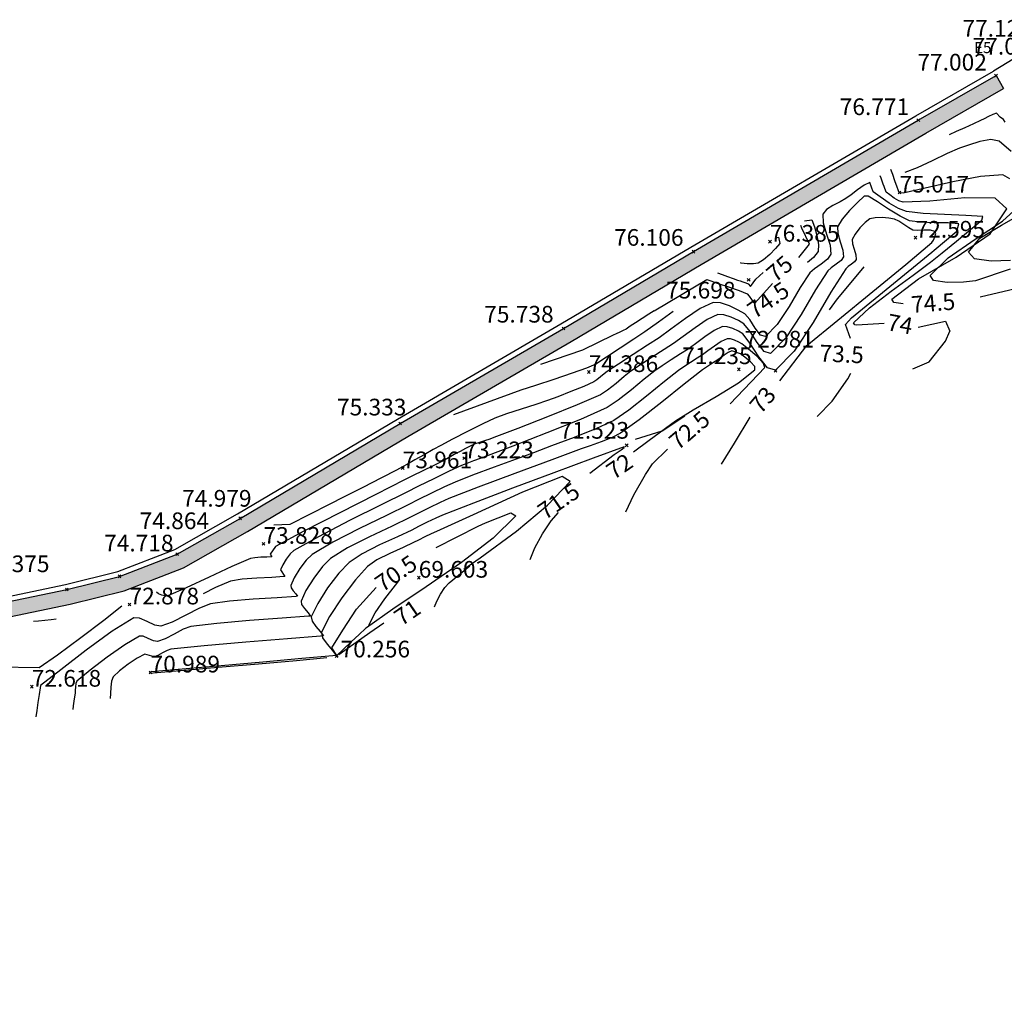
# Model space of a CAD drawing. Extents: x 39 to 329, y 108 to 309.
# Drawn here: x 201 to 237, y 186 to 221 of the extents above; entities that cross this region are included whole.
import ezdxf

# ---------------------------------------------------------------- set-up
doc = ezdxf.new("R2010")
doc.units = 0
doc.header["$PDMODE"] = 3
doc.header["$PDSIZE"] = 0.05
doc.layers.get('0').update_dxf_attribs({"linetype": 'CONTINUOUS'})
for name, color, linetype in [('COORD_Z', 7, 'CONTINUOUS'), ('ESTACIONES', 3, 'CONTINUOUS'), ('LINEA_BLANCA', 7, 'CONTINUOUS'), ('MAJOR001', 28, 'CONTINUOUS'), ('MINOR001', 20, 'CONTINUOUS'), ('MURO', 9, 'CONTINUOUS')]:
    doc.layers.add(name, color=color, linetype=linetype)
doc.styles.add('MONOTEXT', font='monotxt')
doc.styles.get("Standard").update_dxf_attribs({"font": 'romans.shx', "height": 0.4})

msp = doc.modelspace()

# ---------------------------------------------------------------- hatches: boundary and pattern name
at = {"layer": 'MURO'}
msp.add_hatch(color=256, dxfattribs=at).paths.add_polyline_path([(142.955, 185.998), (144.694, 187.379), (150.8, 191.732), (153.489, 193.451), (156.69, 195.182), (158.859, 196.282), (161.693, 197.504), (163.826, 198.205), (165.188, 198.558), (167.219, 199.029), (169.883, 199.462), (172.341, 199.794), (175.133, 200.079), (178.728, 200.436), (181.499, 200.633), (183.608, 200.678), (186.675, 200.663), (188.753, 200.431), (195.239, 199.777), (198.038, 199.547), (200.701, 199.698), (202.829, 200.141), (204.728, 200.614), (206.799, 201.416), (209.066, 202.7), (214.824, 206.114), (220.703, 209.535), (225.376, 212.298), (233.468, 217.027), (236.264, 218.631), (236.53271, 218.1626), (233.73859, 216.55968), (225.64965, 211.83247), (220.97622, 209.06922), (215.0975, 205.64838), (209.33679, 202.23277), (207.0308, 200.92669), (204.8914, 200.0982), (202.94933, 199.61447), (200.7717, 199.16114), (198.03114, 199.00574), (195.1898, 199.23922), (188.69595, 199.89401), (186.64363, 200.12315), (183.61244, 200.13797), (181.52392, 200.09341), (178.77384, 199.8979), (175.1871, 199.54172), (172.40458, 199.25768), (169.96247, 198.92783), (167.32343, 198.49889), (165.31676, 198.03353), (163.97819, 197.6866), (161.88459, 196.99855), (159.08825, 195.79279), (156.9406, 194.70362), (153.76322, 192.98539), (151.10235, 191.28437), (145.01886, 186.94742), (143.29082, 185.57512)])

# ---------------------------------------------------------------- linework, layer by layer
for p in [(236.264, 218.631), (233.468, 217.027), (232.794, 214.425), (228.131, 212.658), (233.37, 212.803), (225.376, 212.298), (227.363, 211.28), (220.703, 209.535), (221.609, 207.967), (227.013, 208.065), (228.331, 208.013), (214.824, 206.114), (222.975, 205.327), (217.133, 204.865), (214.915, 204.504), (209.066, 202.7), (209.906, 201.786), (206.799, 201.416), (204.728, 200.614), (215.493, 200.567), (202.829, 200.141), (205.089, 199.605), (212.535, 197.746), (212.545, 197.761), (205.844, 197.157), (201.569, 196.645)]:
    msp.add_point(p)
at = {"layer": 'LINEA_BLANCA'}
msp.add_line((237.884, 219.849), (236.17144, 218.79234), dxfattribs=at)
msp.add_lwpolyline([(200.67665, 199.88292), (202.78755, 200.32236), (204.67172, 200.79166), (206.71916, 201.58454), (208.97273, 202.86093), (214.72979, 206.27438), (220.60889, 209.69544), (225.28174, 212.45835), (233.3748, 217.18796), (236.17144, 218.79234)], dxfattribs=at)
at = {"layer": 'MAJOR001'}
for p, q in [((229.55822, 212.56461), (229.272, 213.14, 75)), ((229.16826, 212.08218), (229.55822, 212.56461)), ((223.96, 210.17, 75), (225.853, 211.299, 75)), ((228.2212, 211.15443), (227.582, 210.45, 75)), ((222.49, 209.293, 75), (221.38587, 208.75072)), ((221.38587, 208.75072), (219.8767, 208.24099)), ((226.69278, 206.82299), (227.94, 208.13, 72.5)), ((224.44583, 205.19016), (223.902, 204.668, 72.5))]:
    msp.add_line(p, q, dxfattribs=at)
for points in [[(236.761, 214.916, 75), (236.511, 215.057, 75), (236.511, 215.057, 75), (235.709, 215.008, 75), (234.712, 214.815, 75), (233.717, 214.58, 75), (232.922, 214.406, 75), (232.922, 214.406, 75), (232.799, 214.414, 75), (232.779, 214.425, 75), (232.777, 214.432, 75), (232.711, 214.615, 75), (232.628, 214.844, 75), (232.545, 215.073, 75), (232.479, 215.256, 75)], [(236.776, 211.662, 75), (235.53, 211.253, 75), (235.53, 211.253, 75), (235.09, 211.199, 75), (234.5, 211.189, 75), (234.016, 211.257, 75), (233.895, 211.436, 75), (233.895, 211.436, 75), (234.537, 212.08, 75), (235.509, 212.743, 75), (236.494, 213.397, 75), (237.177, 214.016, 75)], [(229.272, 213.14, 75), (229.235, 213.235, 75), (229.235, 213.235, 75)], [(231.503, 211.756, 72.5), (231.096, 211.26, 72.5), (230.545, 210.601, 72.5), (230.26, 210.206, 72.5)], [(225.853, 211.299, 75), (225.967, 211.258, 75), (226.267, 211.157, 75), (226.644, 211.031, 75), (227.017, 210.899, 75), (227.308, 210.777, 75), (227.308, 210.777, 75), (227.383, 210.697, 75), (227.462, 210.571, 75), (227.54, 210.463, 75), (227.582, 210.45, 75)], [(223.96, 210.17, 75), (223.77, 210.046, 75), (223.532, 209.891, 75), (223.295, 209.736, 75), (223.105, 209.612, 75), (223.105, 209.612, 75), (222.954, 209.514, 75), (222.852, 209.463, 75), (222.724, 209.401, 75), (222.594, 209.34, 75), (222.49, 209.293, 75)], [(227.94, 208.13, 72.5), (227.902, 208.27, 72.5), (227.658, 208.538, 72.5), (227.355, 208.789, 72.5), (227.112, 208.977, 72.5), (227.112, 208.977, 72.5), (227.005, 209.046, 72.5), (226.859, 209.115, 72.5), (226.709, 209.162, 72.5), (226.588, 209.165, 72.5), (226.588, 209.165, 72.5), (226.377, 209.066, 72.5), (226.132, 208.901, 72.5), (225.892, 208.724, 72.5), (225.7, 208.585, 72.5), (225.7, 208.585, 72.5), (225.509, 208.463, 72.5), (225.269, 208.31, 72.5), (225.031, 208.156, 72.5), (224.844, 208.027, 72.5), (224.844, 208.027, 72.5), (224.33, 207.621, 72.5), (223.693, 207.101, 72.5), (223.048, 206.594, 72.5), (222.51, 206.228, 72.5), (222.51, 206.228, 72.5), (221.887, 205.932, 72.5), (221.081, 205.61, 72.5), (220.267, 205.305, 72.5), (219.618, 205.062, 72.5), (219.618, 205.062, 72.5), (218.994, 204.828, 72.5), (218.209, 204.54, 72.5), (217.426, 204.25, 72.5), (216.805, 204.008, 72.5), (216.805, 204.008, 72.5), (216.424, 203.836, 72.5), (215.952, 203.607, 72.5), (215.483, 203.374, 72.5), (215.109, 203.185, 72.5), (215.109, 203.185, 72.5), (214.335, 202.806, 72.5), (213.363, 202.333, 72.5), (212.403, 201.841, 72.5), (211.662, 201.403, 72.5), (211.662, 201.403, 72.5), (211.446, 201.196, 72.5), (211.216, 200.891, 72.5), (211.016, 200.565, 72.5), (210.888, 200.29, 72.5), (210.888, 200.29, 72.5), (210.905, 200.199, 72.5), (210.98, 200.091, 72.5), (211.072, 199.985, 72.5), (211.136, 199.896, 72.5), (211.136, 199.896, 72.5), (211.08, 199.891, 72.5), (210.396, 199.844, 72.5), (209.537, 199.791, 72.5), (208.681, 199.72, 72.5), (208.006, 199.621, 72.5), (208.006, 199.621, 72.5), (207.601, 199.466, 72.5), (207.113, 199.214, 72.5), (206.624, 198.965, 72.5), (206.217, 198.819, 72.5), (206.217, 198.819, 72.5), (205.995, 198.862, 72.5), (205.721, 198.991, 72.5), (205.45, 199.108, 72.5), (205.241, 199.116, 72.5), (205.241, 199.116, 72.5), (204.459, 198.637, 72.5), (203.526, 197.957, 72.5), (202.61, 197.248, 72.5), (201.879, 196.683, 72.5), (201.879, 196.683, 72.5), (201.867, 196.601, 72.5), (201.834, 196.369, 72.5), (201.792, 196.079, 72.5), (201.751, 195.788, 72.5), (201.718, 195.556, 72.5)], [(222.946, 202.938, 72.5), (223.235, 203.546, 72.5), (223.654, 204.281, 72.5), (223.902, 204.668, 72.5)], [(213.701, 198.862, 70), (213.924, 199.297, 70), (214.273, 199.806, 70), (214.653, 200.299, 70), (214.814, 200.496, 70)]]:
    msp.add_polyline3d(points, dxfattribs=at)
at = {"layer": 'MINOR001'}
for p, q in [((231.063, 209.91188), (233.958, 212.279, 73.5)), ((235.6918, 210.67263), (237.952, 211.211, 74.5)), ((230.84508, 209.67067), (231.063, 209.91188)), ((233.46342, 209.57789), (234.44208, 209.79992)), ((234.44208, 209.79992), (234.605, 209.44, 74)), ((231.03078, 209.16968), (230.84508, 209.67067)), ((232.23782, 209.70778), (231.254, 209.649, 74)), ((228.48118, 207.64755), (229.461, 208.926, 73)), ((219.167, 207.311, 74.5), (216.74225, 206.42899)), ((212.274, 203.199, 74), (210.85434, 202.47854)), ((210.85434, 202.47854), (210.28042, 202.4573)), ((216.11763, 201.65609), (217.635, 202.424, 70.5)), ((213.259, 199.428, 70.5), (213.96353, 200.20881)), ((200.20074, 197.36533), (201.836, 197.337, 73))]:
    msp.add_line(p, q, dxfattribs=at)
for points in [[(236.597, 216.954, 76), (236.532, 217.05, 76), (236.532, 217.05, 76), (236.408, 217.14, 76), (236.286, 217.28, 76), (236.153, 217.236, 76), (235.993, 217.16, 76), (235.835, 217.077, 76), (235.709, 217.014, 76), (235.709, 217.014, 76), (235.457, 216.9, 76), (235.141, 216.759, 76), (234.825, 216.619, 76), (234.572, 216.507, 76)], [(236.806, 215.896, 75.5), (236.373, 216.278, 75.5), (236.373, 216.278, 75.5), (236.077, 216.33, 75.5), (235.676, 216.258, 75.5), (235.268, 216.131, 75.5), (234.951, 216.02, 75.5), (234.951, 216.02, 75.5), (234.51, 215.832, 75.5), (233.97, 215.568, 75.5), (233.428, 215.309, 75.5), (232.981, 215.142, 75.5), (232.981, 215.142, 75.5)], [(231.254, 209.649, 74), (231.189, 209.659, 74), (231.139, 209.741, 74), (231.139, 209.741, 74), (231.708, 210.273, 74), (232.485, 210.872, 74), (233.282, 211.45, 74), (233.911, 211.92, 74), (233.911, 211.92, 74), (234.322, 212.251, 74), (234.836, 212.67, 74), (235.346, 213.092, 74), (235.749, 213.435, 74), (235.749, 213.435, 74), (235.789, 213.565, 74), (235.177, 213.604, 74), (234.408, 213.629, 74), (233.641, 213.667, 74), (233.037, 213.744, 74), (233.037, 213.744, 74), (232.754, 213.856, 74), (232.419, 214.048, 74), (232.097, 214.265, 74), (231.849, 214.45, 74), (231.849, 214.45, 74), (231.728, 214.784, 74), (231.522, 214.688, 74), (231.282, 214.523, 74), (231.05, 214.345, 74), (230.863, 214.206, 74), (230.863, 214.206, 74), (230.659, 214.096, 74), (230.397, 213.964, 74), (230.159, 213.814, 74), (230.03, 213.65, 74), (230.03, 213.65, 74), (230.047, 213.332, 74), (230.168, 212.931, 74), (230.291, 212.528, 74), (230.318, 212.208, 74), (230.318, 212.208, 74), (230.199, 212.031, 74), (229.975, 211.853, 74), (229.734, 211.684, 74), (229.561, 211.533, 74), (229.561, 211.533, 74), (229.218, 211.007, 74), (228.819, 210.324, 74), (228.392, 209.672, 74), (227.968, 209.239, 74), (227.968, 209.239, 74), (227.792, 209.29, 74), (227.598, 209.544, 74), (227.405, 209.851, 74), (227.23, 210.057, 74), (227.23, 210.057, 74), (226.989, 210.198, 74), (226.67, 210.349, 74), (226.345, 210.458, 74), (226.084, 210.468, 74), (226.084, 210.468, 74), (225.624, 210.251, 74), (225.087, 209.891, 74), (224.564, 209.504, 74), (224.143, 209.201, 74), (224.143, 209.201, 74), (223.727, 208.931, 74), (223.206, 208.593, 74), (222.685, 208.254, 74), (222.272, 207.98, 74), (222.272, 207.98, 74), (222.166, 207.898, 74), (222.037, 207.789, 74), (221.906, 207.684, 74), (221.794, 207.612, 74), (221.794, 207.612, 74), (221.429, 207.45, 74), (220.966, 207.261, 74), (220.498, 207.079, 74), (220.124, 206.938, 74), (220.124, 206.938, 74), (219.705, 206.798, 74), (219.177, 206.631, 74), (218.65, 206.46, 74), (218.236, 206.309, 74), (218.236, 206.309, 74), (217.796, 206.105, 74), (217.252, 205.832, 74), (216.712, 205.552, 74), (216.283, 205.326, 74), (216.283, 205.326, 74), (216.017, 205.18, 74), (215.686, 204.992, 74), (215.355, 204.802, 74), (215.092, 204.652, 74), (215.092, 204.652, 74), (214.913, 204.551, 74), (214.692, 204.436, 74), (214.155, 204.161, 74), (213.483, 203.817, 74), (212.811, 203.473, 74), (212.274, 203.199, 74)], [(232.917, 210.419, 74.5), (232.591, 210.465, 74.5), (232.517, 210.588, 74.5), (232.517, 210.588, 74.5), (233.48, 211.317, 74.5), (234.83, 212.103, 74.5), (236.057, 212.943, 74.5), (236.649, 213.836, 74.5), (236.649, 213.836, 74.5), (236.229, 214.222, 74.5), (235.144, 214.237, 74.5), (233.879, 214.112, 74.5), (232.918, 214.079, 74.5), (232.918, 214.079, 74.5), (232.772, 214.13, 74.5), (232.602, 214.227, 74.5), (232.439, 214.34, 74.5), (232.314, 214.438, 74.5), (232.314, 214.438, 74.5), (232.24, 214.642, 74.5), (232.209, 214.728, 74.5), (232.17, 214.836, 74.5), (232.131, 214.944, 74.5), (232.1, 215.03, 74.5)], [(233.958, 212.279, 73.5), (234.043, 212.349, 73.5), (234.849, 213.034, 73.5), (234.849, 213.034, 73.5), (234.928, 213.294, 73.5), (234.537, 213.332, 73.5), (234.038, 213.34, 73.5), (233.542, 213.353, 73.5), (233.156, 213.409, 73.5), (233.156, 213.409, 73.5), (232.809, 213.571, 73.5), (232.399, 213.824, 73.5), (231.994, 214.092, 73.5), (231.665, 214.295, 73.5), (231.665, 214.295, 73.5), (231.519, 214.296, 73.5), (231.282, 214.067, 73.5), (230.99, 213.775, 73.5), (230.722, 213.468, 73.5), (230.56, 213.195, 73.5), (230.56, 213.195, 73.5), (230.567, 212.959, 73.5), (230.658, 212.657, 73.5), (230.754, 212.354, 73.5), (230.776, 212.114, 73.5), (230.776, 212.114, 73.5), (230.686, 211.981, 73.5), (230.518, 211.848, 73.5), (230.337, 211.721, 73.5), (230.208, 211.607, 73.5), (230.208, 211.607, 73.5), (229.771, 210.922, 73.5), (229.253, 210.039, 73.5), (228.697, 209.197, 73.5), (228.146, 208.638, 73.5), (228.146, 208.638, 73.5), (227.916, 208.701, 73.5), (227.664, 209.028, 73.5), (227.413, 209.424, 73.5), (227.191, 209.697, 73.5), (227.191, 209.697, 73.5), (226.996, 209.817, 73.5), (226.735, 209.941, 73.5), (226.467, 210.027, 73.5), (226.252, 210.034, 73.5), (226.252, 210.034, 73.5), (225.875, 209.856, 73.5), (225.435, 209.561, 73.5), (225.007, 209.244, 73.5), (224.662, 208.996, 73.5), (224.662, 208.996, 73.5), (224.321, 208.776, 73.5), (223.893, 208.5, 73.5), (223.466, 208.223, 73.5), (223.129, 207.996, 73.5), (223.129, 207.996, 73.5), (222.887, 207.805, 73.5), (222.591, 207.556, 73.5), (222.289, 207.316, 73.5), (222.033, 207.151, 73.5), (222.033, 207.151, 73.5), (221.194, 206.781, 73.5), (220.128, 206.352, 73.5), (219.055, 205.936, 73.5), (218.199, 205.605, 73.5), (218.199, 205.605, 73.5), (218.051, 205.553, 73.5), (217.862, 205.494, 73.5), (217.674, 205.434, 73.5), (217.526, 205.38, 73.5), (217.526, 205.38, 73.5), (217.369, 205.308, 73.5), (217.175, 205.211, 73.5), (216.983, 205.111, 73.5), (216.83, 205.03, 73.5), (216.83, 205.03, 73.5), (216.712, 204.964, 73.5), (216.566, 204.879, 73.5), (216.419, 204.795, 73.5), (216.301, 204.731, 73.5), (216.301, 204.731, 73.5), (216.008, 204.587, 73.5), (215.639, 204.41, 73.5), (215.27, 204.233, 73.5), (214.977, 204.089, 73.5), (214.977, 204.089, 73.5), (213.945, 203.564, 73.5), (212.651, 202.904, 73.5), (211.361, 202.237, 73.5), (210.34, 201.691, 73.5), (210.34, 201.691, 73.5), (210.148, 201.416, 73.5), (210.21, 201.319, 73.5), (210.196, 201.318, 73.5), (210.026, 201.31, 73.5), (209.812, 201.302, 73.5), (209.6, 201.286, 73.5), (209.437, 201.251, 73.5), (209.437, 201.251, 73.5), (208.772, 200.966, 73.5), (207.952, 200.58, 73.5), (207.13, 200.197, 73.5), (206.463, 199.918, 73.5), (206.463, 199.918, 73.5), (206.368, 199.912, 73.5), (206.246, 199.937, 73.5), (206.13, 199.984, 73.5), (206.054, 200.043, 73.5)], [(236.786, 211.979, 75.5), (236.086, 211.952, 75.5), (235.49, 212.034, 75.5), (235.273, 212.283, 75.5), (235.273, 212.283, 75.5), (235.681, 212.784, 75.5), (236.466, 213.245, 75.5), (237.263, 213.703, 75.5)], [(229.461, 208.926, 73), (230.57, 209.828, 73), (231.836, 210.862, 73), (233.017, 211.839, 73), (233.95, 212.632, 73), (233.95, 212.632, 73), (234.01, 212.713, 73), (234.065, 212.832, 73), (234.093, 212.949, 73), (234.068, 213.023, 73), (234.068, 213.023, 73), (233.904, 213.066, 73), (233.68, 213.066, 73), (233.451, 213.058, 73), (233.275, 213.074, 73), (233.275, 213.074, 73), (233.122, 213.152, 73), (232.942, 213.275, 73), (232.762, 213.397, 73), (232.608, 213.471, 73), (232.608, 213.471, 73), (232.413, 213.505, 73), (232.163, 213.524, 73), (231.916, 213.518, 73), (231.729, 213.474, 73), (231.729, 213.474, 73), (231.554, 213.348, 73), (231.361, 213.15, 73), (231.192, 212.931, 73), (231.09, 212.74, 73), (231.09, 212.74, 73), (231.094, 212.583, 73), (231.155, 212.382, 73), (231.219, 212.18, 73), (231.234, 212.019, 73), (231.234, 212.019, 73), (231.174, 211.931, 73), (231.061, 211.843, 73), (230.94, 211.758, 73), (230.856, 211.681, 73), (230.856, 211.681, 73), (230.325, 210.837, 73), (229.688, 209.753, 73), (229.002, 208.722, 73), (228.324, 208.037, 73), (228.324, 208.037, 73), (228.041, 208.112, 73), (227.727, 208.509, 73), (227.419, 208.994, 73), (227.151, 209.337, 73), (227.151, 209.337, 73), (227.002, 209.434, 73), (226.799, 209.53, 73), (226.588, 209.595, 73), (226.42, 209.599, 73), (226.42, 209.599, 73), (226.126, 209.461, 73), (225.784, 209.231, 73), (225.45, 208.984, 73), (225.181, 208.791, 73), (225.181, 208.791, 73), (224.915, 208.62, 73), (224.581, 208.406, 73), (224.248, 208.19, 73), (223.987, 208.011, 73), (223.987, 208.011, 73), (223.609, 207.712, 73), (223.144, 207.325, 73), (222.671, 206.95, 73), (222.271, 206.689, 73), (222.271, 206.689, 73), (221.318, 206.262, 73), (220.101, 205.774, 73), (218.876, 205.304, 73), (217.899, 204.926, 73), (217.899, 204.926, 73), (217.707, 204.854, 73), (217.464, 204.767, 73), (217.222, 204.678, 73), (217.032, 204.601, 73), (217.032, 204.601, 73), (216.588, 204.394, 73), (216.034, 204.127, 73), (215.482, 203.856, 73), (215.043, 203.637, 73), (215.043, 203.637, 73), (214.139, 203.186, 73), (213.006, 202.621, 73), (211.881, 202.041, 73), (211.001, 201.547, 73), (211.001, 201.547, 73), (210.864, 201.421, 73), (210.721, 201.231, 73), (210.597, 201.026, 73), (210.518, 200.853, 73), (210.518, 200.853, 73), (210.673, 200.608, 73), (210.638, 200.605, 73), (210.21, 200.579, 73), (209.673, 200.552, 73), (209.139, 200.509, 73), (208.721, 200.436, 73), (208.721, 200.436, 73), (208.186, 200.216, 73), (207.738, 199.99, 73)], [(229.374, 213.401, 74.5), (229.632, 213.442, 74.5), (229.727, 213.196, 74.5), (229.821, 212.875, 74.5), (229.878, 212.553, 74.5), (229.86, 212.303, 74.5), (229.86, 212.303, 74.5), (229.696, 212.086, 74.5), (229.48, 211.91, 74.5)], [(228.386, 212.811, 76), (228.439, 212.819, 76), (228.486, 212.586, 76), (228.331, 212.409, 76), (228.121, 212.199, 76), (227.897, 212.007, 76), (227.701, 211.885, 76), (227.701, 211.885, 76), (227.534, 211.854, 76), (227.315, 211.856, 76), (227.099, 211.889, 76), (227.066, 211.901, 76)], [(226.245, 211.533, 75.5), (226.405, 211.476, 75.5), (226.606, 211.403, 75.5), (226.807, 211.331, 75.5), (226.967, 211.274, 75.5), (226.967, 211.274, 75.5), (227.052, 211.245, 75.5), (227.159, 211.209, 75.5), (227.265, 211.172, 75.5), (227.347, 211.137, 75.5), (227.347, 211.137, 75.5), (227.434, 211.042, 75.5), (227.619, 211.309, 75.5), (227.89, 211.543, 75.5)], [(224.643, 210.15, 74.5), (224.121, 209.764, 74.5), (223.624, 209.407, 74.5), (223.624, 209.407, 74.5), (223.233, 209.15, 74.5), (222.744, 208.828, 74.5), (222.253, 208.507, 74.5), (221.86, 208.255, 74.5), (221.86, 208.255, 74.5), (221.534, 208.1, 74.5), (221.01, 207.92, 74.5), (220.353, 207.699, 74.5), (219.694, 207.481, 74.5), (219.167, 207.311, 74.5)], [(233.271, 208.078, 74), (233.853, 208.334, 74), (234.445, 209.078, 74), (234.605, 209.44, 74)], [(223.222, 205.096, 72), (223.78, 205.514, 72), (224.728, 206.206, 72), (224.728, 206.206, 72), (225.368, 206.609, 72), (226.191, 207.084, 72), (226.998, 207.579, 72), (227.59, 208.043, 72), (227.59, 208.043, 72), (227.582, 208.171, 72), (227.431, 208.336, 72), (227.23, 208.497, 72), (227.073, 208.617, 72), (227.073, 208.617, 72), (226.756, 208.731, 72), (226.629, 208.67, 72), (226.48, 208.571, 72), (226.335, 208.464, 72), (226.219, 208.38, 72), (226.219, 208.38, 72), (226.103, 208.306, 72), (225.958, 208.214, 72), (225.814, 208.121, 72), (225.701, 208.042, 72), (225.701, 208.042, 72), (225.049, 207.533, 72), (224.237, 206.886, 72), (223.419, 206.249, 72), (222.748, 205.767, 72), (222.748, 205.767, 72), (222.449, 205.614, 72), (222.055, 205.457, 72), (221.655, 205.313, 72), (221.337, 205.198, 72), (221.337, 205.198, 72), (220.281, 204.803, 72), (218.955, 204.312, 72), (217.631, 203.819, 72), (216.579, 203.414, 72), (216.579, 203.414, 72), (216.263, 203.274, 72), (215.872, 203.085, 72), (215.484, 202.89, 72), (215.176, 202.733, 72), (215.176, 202.733, 72), (214.532, 202.425, 72), (213.723, 202.041, 72), (212.927, 201.635, 72), (212.323, 201.259, 72), (212.323, 201.259, 72), (212.031, 200.965, 72), (211.714, 200.547, 72), (211.436, 200.102, 72), (211.257, 199.727, 72), (211.257, 199.727, 72), (211.28, 199.601, 72), (211.385, 199.453, 72), (211.511, 199.306, 72), (211.599, 199.185, 72), (211.599, 199.185, 72), (211.522, 199.178, 72), (210.582, 199.106, 72), (209.402, 199.021, 72), (208.224, 198.921, 72), (207.291, 198.806, 72), (207.291, 198.806, 72), (207.018, 198.709, 72), (206.692, 198.539, 72), (206.366, 198.369, 72), (206.093, 198.269, 72), (206.093, 198.269, 72), (205.945, 198.298, 72), (205.761, 198.384, 72), (205.58, 198.463, 72), (205.44, 198.468, 72), (205.44, 198.468, 72), (204.913, 198.154, 72), (204.281, 197.709, 72), (203.666, 197.237, 72), (203.191, 196.84, 72), (203.191, 196.84, 72), (203.151, 196.759, 72), (203.137, 196.638, 72), (203.135, 196.512, 72), (203.13, 196.412, 72), (203.13, 196.412, 72), (203.111, 196.282, 72), (203.088, 196.119, 72), (203.065, 195.957, 72), (203.046, 195.827, 72)], [(229.829, 206.365, 73.5), (230.37, 206.913, 73.5), (230.927, 207.719, 73.5), (231.038, 207.93, 73.5)], [(223.298, 205.546, 71.5), (224.249, 205.849, 71.5), (225.072, 206.389, 71.5)], [(226.387, 204.652, 73), (226.849, 205.406, 73), (227.418, 206.341, 73)], [(221.652, 204.328, 71.5), (222.522, 204.997, 71.5), (222.522, 204.997, 71.5), (222.526, 205, 71.5), (222.632, 205.074, 71.5), (222.775, 205.172, 71.5), (222.884, 205.251, 71.5), (222.886, 205.27, 71.5), (222.886, 205.27, 71.5), (221.763, 204.864, 71.5), (220.359, 204.344, 71.5), (218.865, 203.782, 71.5), (217.467, 203.251, 71.5), (216.352, 202.82, 71.5), (216.352, 202.82, 71.5), (216.102, 202.71, 71.5), (215.793, 202.56, 71.5), (215.486, 202.406, 71.5), (215.242, 202.282, 71.5), (215.242, 202.282, 71.5), (214.73, 202.041, 71.5), (214.084, 201.744, 71.5), (213.453, 201.424, 71.5), (212.984, 201.115, 71.5), (212.984, 201.115, 71.5), (212.62, 200.73, 71.5), (212.216, 200.199, 71.5), (211.857, 199.638, 71.5), (211.627, 199.163, 71.5), (211.627, 199.163, 71.5), (211.656, 199.004, 71.5), (211.79, 198.815, 71.5), (211.95, 198.628, 71.5), (212.062, 198.473, 71.5), (212.062, 198.473, 71.5), (211.964, 198.465, 71.5), (210.768, 198.366, 71.5), (209.267, 198.245, 71.5), (207.768, 198.115, 71.5), (206.575, 197.991, 71.5), (206.575, 197.991, 71.5), (206.437, 197.944, 71.5), (206.272, 197.859, 71.5), (206.107, 197.771, 71.5), (205.97, 197.72, 71.5), (205.97, 197.72, 71.5), (205.64, 197.82, 71.5), (205.367, 197.667, 71.5), (205.037, 197.452, 71.5), (204.725, 197.215, 71.5), (204.503, 196.997, 71.5), (204.503, 196.997, 71.5), (204.442, 196.841, 71.5), (204.415, 196.624, 71.5), (204.405, 196.4, 71.5), (204.392, 196.223, 71.5), (204.392, 196.223, 71.5)], [(217.115, 200.876, 71), (217.7, 201.279, 71), (219.006, 202.243, 71), (220.122, 203.173, 71), (220.938, 204.031, 71), (220.938, 204.031, 71), (220.655, 204.21, 71), (219.228, 203.648, 71), (217.453, 202.826, 71), (216.126, 202.227, 71), (216.126, 202.227, 71), (215.941, 202.146, 71), (215.714, 202.035, 71), (215.488, 201.922, 71), (215.308, 201.83, 71), (215.308, 201.83, 71), (214.928, 201.656, 71), (214.449, 201.442, 71), (213.984, 201.207, 71), (213.646, 200.971, 71), (213.646, 200.971, 71), (213.214, 200.49, 71), (212.722, 199.846, 71), (212.279, 199.172, 71), (211.996, 198.6, 71), (211.996, 198.6, 71), (212.032, 198.406, 71), (212.194, 198.177, 71), (212.389, 197.95, 71), (212.525, 197.762, 71), (212.525, 197.762, 71), (212.406, 197.751, 71), (211.286, 197.653, 71), (209.882, 197.53, 71), (208.384, 197.398, 71), (206.98, 197.275, 71), (205.86, 197.176, 71), (205.86, 197.176, 71), (205.847, 197.17, 71), (205.84, 197.172, 71), (205.815, 197.155, 71), (205.811, 197.129, 71), (206.904, 197.222, 71), (208.272, 197.341, 71), (209.731, 197.469, 71), (211.099, 197.591, 71), (212.191, 197.69, 71)], [(217.635, 202.424, 70.5), (217.894, 202.544, 70.5), (218.81, 202.904, 70.5), (218.989, 202.791, 70.5), (218.989, 202.791, 70.5), (218.174, 201.992, 70.5), (217.035, 201.115, 70.5), (215.765, 200.236, 70.5), (214.559, 199.428, 70.5), (213.612, 198.766, 70.5), (213.612, 198.766, 70.5), (213.579, 198.742, 70.5), (213.35, 198.525, 70.5), (213.064, 198.253, 70.5), (212.778, 197.981, 70.5), (212.55, 197.764, 70.5)], [(219.504, 201.225, 72), (219.674, 201.642, 72), (219.947, 202.139, 72), (220.261, 202.612, 72), (220.516, 202.915, 72)], [(216.062, 199.512, 71.5), (216.14, 199.724, 71.5), (216.276, 199.975, 71.5), (216.436, 200.212, 71.5), (216.587, 200.38, 71.5), (216.587, 200.38, 71.5), (217.333, 200.987, 71.5)], [(201.836, 197.337, 73), (202.493, 197.796, 73), (203.332, 198.411, 73), (204.163, 199.04, 73), (204.814, 199.558, 73)], [(212.54, 197.761, 70.5), (212.366, 198.037, 70.5), (212.761, 198.679, 70.5), (213.259, 199.428, 70.5)], [(201.629, 199.001, 74), (201.812, 199.013, 74), (202.04, 199.034, 74), (202.268, 199.061, 74), (202.449, 199.087, 74), (202.449, 199.087, 74)], [(212.62, 197.799, 71), (212.622, 197.803, 71), (212.649, 197.824, 71), (212.75, 197.902, 71), (213.728, 198.593, 71), (214.241, 198.937, 71)]]:
    msp.add_polyline3d(points, dxfattribs=at)
at = {"layer": 'MURO'}
msp.add_line((236.264, 218.631), (236.53271, 218.1626), dxfattribs=at)
for points in [[(200.701, 199.698), (202.829, 200.141), (204.728, 200.614), (206.799, 201.416), (209.066, 202.7), (214.824, 206.114), (220.703, 209.535), (225.376, 212.298), (233.468, 217.027), (236.264, 218.631)], [(200.7717, 199.16114), (202.94933, 199.61447), (204.8914, 200.0982), (207.0308, 200.92669), (209.33679, 202.23277), (215.0975, 205.64838), (220.97622, 209.06922), (225.64965, 211.83247), (233.73859, 216.55968), (236.53271, 218.1626)]]:
    msp.add_lwpolyline(points, dxfattribs=at)

# ---------------------------------------------------------------- texts
at = {"layer": 'COORD_Z'}
for s, p in [('77.128     ', (235.05577, 220.03388)), ('77.02', (235.42226, 219.38775)), ('77.002', (233.43577, 218.81588)), ('76.771', (230.63977, 217.21188)), ('75.017', (232.794, 214.425)), ('72.595', (233.37, 212.803)), ('76.106', (222.52134, 212.50929)), ('76.385     ', (228.131, 212.658)), ('75.698', (224.39183, 210.61202)), ('75.738   ', (217.84834, 209.74629)), ('72.981', (227.21681, 208.84797)), ('71.235', (224.97032, 208.25055)), ('74.386', (221.609, 207.967)), ('75.333   ', (212.55084, 206.40452)), ('71.523', (220.56093, 205.56821)), ('73.223', (217.133, 204.865)), ('73.961', (214.915, 204.504)), ('74.979', (206.97787, 203.12257)), ('74.864', (205.45096, 202.31397)), ('73.828', (209.906, 201.786)), ('74.718', (204.17293, 201.51197)), ('74.375', (199.70925, 200.76592)), ('69.603', (215.493, 200.567)), ('72.878', (205.089, 199.605)), ('70.256', (212.6812, 197.69751)), ('70.989', (205.844, 197.157)), ('72.618', (201.569, 196.645))]:
    msp.add_text(s, height=0.6, dxfattribs=at).set_placement(p)
at = {"layer": 'ESTACIONES'}
msp.add_text('E5', height=0.4, dxfattribs=at).set_placement((235.47495, 219.44151))
at = {"layer": 'MAJOR001', "style": 'MONOTEXT'}
for s, p in [('75', (228.326, 211.164, 75)), ('72.5', (224.824, 205.129, 72.5))]:
    msp.add_text(s, height=0.6, rotation=40.607, dxfattribs=at).set_placement(p)
at = {"layer": 'MINOR001', "style": 'MONOTEXT'}
for s, rotation, p in [('74.5', 34.398, (227.58203, 209.86236, 74.5)), ('74.5', 4.633313, (233.23218, 210.09099, 74.5)), ('74', 349.375113, (232.30859, 209.47989, 74)), ('73.5', 357.293927, (229.90183, 208.35177, 73.5)), ('73', 49.664806, (227.8028, 206.42492, 73)), ('72', 34.398, (222.51048, 204.07164, 72)), ('71.5', 34.398, (220.04113, 202.62563, 71.5)), ('70.5', 34.398, (214.18786, 200.02821, 70.5)), ('71', 34.398, (214.87574, 198.80657, 71))]:
    msp.add_text(s, height=0.6, rotation=rotation, dxfattribs=at).set_placement(p)

doc.saveas('drawing.dxf')
